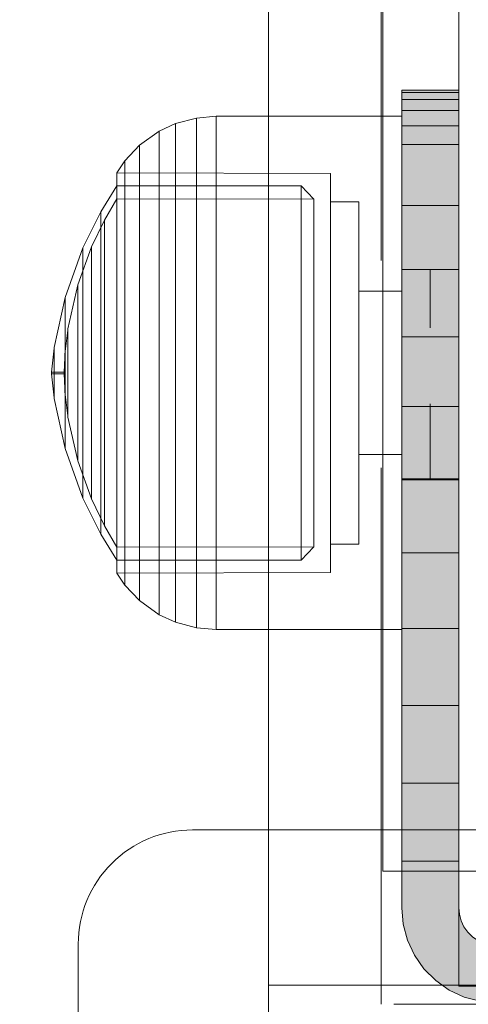
# Model space of a CAD drawing. Units: millimetres. Extents: x -1207 to 7566, y -654 to 11446.
# Drawn here: x 4487 to 4511, y 5353 to 5405 of the extents above; entities that cross this region are included whole.
import ezdxf

# ---------------------------------------------------------------- set-up
doc = ezdxf.new("R2010")
doc.units = ezdxf.units.MM
for name, pattern in [('Dashed', [56.444445, 28.222222, -28.222222]), ('Dashed Dense', [8, 4, -4]), ('Dot & Dashed', [67.027776, 35.277777, -17.638888, 0, -14.111111]), ('Hidden Line', [39.122222, 28.222222, -10.9])]:
    doc.linetypes.add(name, pattern=pattern)
for name, color, linetype, lineweight in [('0_Pen_No__61', 7, 'Continuous', 20), ('2D Drafting - General_Pen_No__1', 7, 'Continuous', 20), ('2D Drafting - General_Pen_No__101', 7, 'Continuous', 20), ('2D Drafting - General_Pen_No__62', 7, 'Continuous', 20), ('Interior - Furniture _Pen_No__87', 7, 'Continuous', 20), ('Morph - General_Pen_No__93', 7, 'Continuous', 20), ('Structural - Bearing_Pen_No__69', 7, 'Continuous', 20), ('Structural - Bearing_Pen_No__89', 7, 'Continuous', 20), ('Structural - Bearing_Pen_No__90', 7, 'Continuous', 20)]:
    doc.layers.add(name, color=color, linetype=linetype, lineweight=lineweight)
for name, color, linetype in [('Dimensions', 7, 'Continuous'), ('Interior - Furniture', 7, 'Continuous'), ('Morph - General', 7, 'Continuous'), ('Structural - Bearing', 7, 'Continuous')]:
    doc.layers.add(name, color=color, linetype=linetype)
doc.styles.get("Standard").update_dxf_attribs({"font": 'arial.ttf'})
doc.dimstyles.new('Leikkiset keinu', dxfattribs={"dimtxt": 150, "dimasz": 2.5, "dimexe": 0.06, "dimexo": 0.625, "dimtad": 0, "dimtih": 1, "dimtoh": 1, "dimdec": 0, "dimtxsty": 'Standard', "dimcen": 2.5, "dimadec": 0, "dimazin": 0, "dimtfac": 1, "dimtmove": 0, "dimatfit": 3, "dimfxl": 1, "dimarcsym": 0})

# ---------------------------------------------------------------- blocks, each defined once
blk = doc.blocks.new('Slab_5', base_point=(1849.506, 2982))
at = {"layer": 'Structural - Bearing_Pen_No__89', "linetype": 'Continuous', "flags": 128}
blk.add_lwpolyline([(1849.506, 2982), (1849.506, 2496), (1930.506, 2496), (1930.506, 2415), (2416.506, 2415), (2416.506, 2496), (2510.506, 2496), (2510.506, 2415), (2726.506, 2415), (2726.506, 2496), (2807.506, 2496), (2807.506, 2982), (2726.506, 2982), (2726.506, 3063), (1930.506, 3063), (1930.506, 2982)], close=True, dxfattribs=at)
blk = doc.blocks.new('Slab_22', base_point=(1927.506, 2498.172))
at = {"layer": 'Structural - Bearing_Pen_No__89', "linetype": 'Continuous', "flags": 128}
blk.add_lwpolyline([(1927.506, 2498.172), (1839.506, 2498.172, 0.414214), (1833.506, 2492.172), (1833.506, 2404.172, 0.414214), (1839.506, 2398.172), (1927.506, 2398.172, 0.414214), (1933.506, 2404.172), (1933.506, 2492.172, 0.414214)], format="xyb", close=True, dxfattribs=at)
blk = doc.blocks.new('Slab_23', base_point=(1927.506, 2498.172))
at = {"layer": 'Structural - Bearing_Pen_No__89', "linetype": 'Continuous', "flags": 128}
blk.add_lwpolyline([(1927.506, 2498.172), (1839.506, 2498.172, 0.414214), (1833.506, 2492.172), (1833.506, 2404.172, 0.414214), (1839.506, 2398.172), (1927.506, 2398.172, 0.414214), (1933.506, 2404.172), (1933.506, 2492.172, 0.414214)], format="xyb", close=True, dxfattribs=at)
blk = doc.blocks.new('Slab_24', base_point=(1927.506, 2498.172))
at = {"layer": 'Structural - Bearing_Pen_No__89', "linetype": 'Continuous', "flags": 128}
blk.add_lwpolyline([(1927.506, 2498.172), (1839.506, 2498.172, 0.414214), (1833.506, 2492.172), (1833.506, 2404.172, 0.414214), (1839.506, 2398.172), (1927.506, 2398.172, 0.414214), (1933.506, 2404.172), (1933.506, 2492.172, 0.414214)], format="xyb", close=True, dxfattribs=at)
blk = doc.blocks.new('Morph_13')
at = {"layer": 'Morph - General_Pen_No__93', "linetype": 'Continuous', "lineweight": 0, "true_color": 0x28280c}
for points in [[(1850.506, 2536.96), (1853.506, 2536.96), (1853.506, 2537.082), (1850.506, 2537.082)], [(1850.506, 2536.6), (1853.506, 2536.6), (1853.506, 2536.96), (1850.506, 2536.96)], [(1850.506, 2536.011), (1853.506, 2536.011), (1853.506, 2536.6), (1850.506, 2536.6)], [(1850.506, 2535.21), (1853.506, 2535.21), (1853.506, 2536.011), (1850.506, 2536.011)], [(1850.506, 2534.222), (1853.506, 2534.222), (1853.506, 2535.21), (1850.506, 2535.21)], [(1850.506, 2531.022), (1853.506, 2531.022), (1853.506, 2534.222), (1850.506, 2534.222)], [(1850.506, 2527.647), (1853.506, 2527.647), (1853.506, 2531.022), (1850.506, 2531.022)], [(1850.506, 2524.113), (1853.506, 2524.113), (1853.506, 2527.647), (1850.506, 2527.647)], [(1850.506, 2520.438), (1853.506, 2520.438), (1853.506, 2524.113), (1850.506, 2524.113)], [(1850.506, 2516.642), (1853.506, 2516.642), (1853.506, 2520.438), (1850.506, 2520.438)], [(1850.506, 2516.642), (1850.506, 2512.744), (1853.506, 2512.744), (1853.506, 2516.642)], [(1850.506, 2508.763), (1853.506, 2508.763), (1853.506, 2512.744), (1850.506, 2512.744)], [(1850.506, 2504.72), (1853.506, 2504.72), (1853.506, 2508.763), (1850.506, 2508.763)], [(1850.506, 2504.72), (1850.506, 2500.636), (1853.506, 2500.636), (1853.506, 2504.72)], [(1850.506, 2496.53), (1853.506, 2496.53), (1853.506, 2500.636), (1850.506, 2500.636)], [(1850.506, 2496.53), (1850.506, 2494.082), (1850.581, 2493.214), (1850.807, 2492.372), (1851.175, 2491.582), (1851.675, 2490.868), (1852.292, 2490.252), (1853.006, 2489.752), (1853.795, 2489.383), (1854.637, 2489.158), (1855.506, 2489.082), (1857.954, 2489.082), (1857.954, 2492.082), (1855.506, 2492.082), (1855.158, 2492.112), (1854.822, 2492.202), (1854.506, 2492.35), (1854.22, 2492.55), (1853.973, 2492.796), (1853.773, 2493.082), (1853.626, 2493.398), (1853.536, 2493.734), (1853.506, 2494.082), (1853.506, 2496.53)], [(1857.954, 2492.082), (1857.954, 2489.082), (1862.059, 2489.082), (1862.059, 2492.082)], [(1862.059, 2492.082), (1862.059, 2489.082), (1866.144, 2489.082), (1866.144, 2492.082)], [(1866.144, 2492.082), (1866.144, 2489.082), (1870.187, 2489.082), (1870.187, 2492.082)], [(1870.187, 2492.082), (1870.187, 2489.082), (1874.168, 2489.082), (1874.168, 2492.082)], [(1874.168, 2492.082), (1874.168, 2489.082), (1878.066, 2489.082), (1878.066, 2492.082)], [(1878.066, 2492.082), (1878.066, 2489.082), (1881.862, 2489.082), (1881.862, 2492.082)], [(1881.862, 2489.082), (1885.536, 2489.082), (1885.536, 2492.082), (1881.862, 2492.082)], [(1885.536, 2489.082), (1889.07, 2489.082), (1889.07, 2492.082), (1885.536, 2492.082)], [(1889.07, 2489.082), (1892.446, 2489.082), (1892.446, 2492.082), (1889.07, 2492.082)], [(1892.446, 2492.082), (1892.446, 2489.082), (1895.646, 2489.082), (1895.646, 2492.082)], [(1895.646, 2492.082), (1895.646, 2489.082), (1896.634, 2489.082), (1896.634, 2492.082)], [(1896.634, 2492.082), (1896.634, 2489.082), (1897.435, 2489.082), (1897.435, 2492.082)], [(1897.435, 2492.082), (1897.435, 2489.082), (1898.024, 2489.082), (1898.024, 2492.082)], [(1898.024, 2492.082), (1898.024, 2489.082), (1898.384, 2489.082), (1898.384, 2492.082)], [(1898.506, 2492.082), (1898.384, 2492.082), (1898.384, 2489.082), (1898.506, 2489.082)]]:
    blk.add_hatch(color=38, dxfattribs=at).paths.add_polyline_path(points)
at = {"layer": 'Morph - General_Pen_No__93', "linetype": 'Continuous', "flags": 128}
for points in [[(1898.506, 2489.082), (1898.384, 2489.082), (1898.024, 2489.082), (1897.435, 2489.082), (1896.634, 2489.082), (1895.646, 2489.082), (1892.446, 2489.082), (1889.07, 2489.082), (1885.536, 2489.082), (1881.862, 2489.082), (1878.066, 2489.082), (1874.168, 2489.082), (1870.187, 2489.082), (1866.144, 2489.082), (1862.059, 2489.082), (1857.954, 2489.082), (1855.506, 2489.082), (1854.637, 2489.158), (1853.795, 2489.383), (1853.006, 2489.752), (1852.292, 2490.252), (1851.675, 2490.868), (1851.175, 2491.582), (1850.807, 2492.372), (1850.581, 2493.214), (1850.506, 2494.082), (1850.506, 2496.53), (1850.506, 2500.636), (1850.506, 2504.72), (1850.506, 2508.763), (1850.506, 2512.744), (1850.506, 2516.642), (1850.506, 2520.438), (1850.506, 2524.113), (1850.506, 2527.647), (1850.506, 2531.022), (1850.506, 2534.222), (1850.506, 2535.21), (1850.506, 2536.011), (1850.506, 2536.6), (1850.506, 2536.96), (1850.506, 2537.082)], [(1850.506, 2537.082), (1853.506, 2537.082)], [(1850.506, 2536.96), (1853.506, 2536.96)], [(1853.506, 2537.082), (1853.506, 2536.96), (1853.506, 2536.6), (1853.506, 2536.011), (1853.506, 2535.21), (1853.506, 2534.222), (1853.506, 2531.022), (1853.506, 2527.647), (1853.506, 2524.113), (1853.506, 2520.438), (1853.506, 2516.642), (1853.506, 2512.744), (1853.506, 2508.763), (1853.506, 2504.72), (1853.506, 2500.636), (1853.506, 2496.53), (1853.506, 2494.082), (1853.536, 2493.734), (1853.626, 2493.398), (1853.773, 2493.082), (1853.973, 2492.796), (1854.22, 2492.55), (1854.506, 2492.35), (1854.822, 2492.202), (1855.158, 2492.112), (1855.506, 2492.082), (1857.954, 2492.082), (1862.059, 2492.082), (1866.144, 2492.082), (1870.187, 2492.082), (1874.168, 2492.082), (1878.066, 2492.082), (1881.862, 2492.082), (1885.536, 2492.082), (1889.07, 2492.082), (1892.446, 2492.082), (1895.646, 2492.082), (1896.634, 2492.082), (1897.435, 2492.082), (1898.024, 2492.082), (1898.384, 2492.082), (1898.506, 2492.082)], [(1850.506, 2536.6), (1853.506, 2536.6)], [(1850.506, 2536.011), (1853.506, 2536.011)], [(1850.506, 2535.21), (1853.506, 2535.21)], [(1850.506, 2534.222), (1853.506, 2534.222)], [(1850.506, 2531.022), (1853.506, 2531.022)], [(1850.506, 2527.647), (1853.506, 2527.647)], [(1850.506, 2524.113), (1853.506, 2524.113)], [(1850.506, 2520.438), (1853.506, 2520.438)], [(1850.506, 2516.642), (1853.506, 2516.642)], [(1850.506, 2512.744), (1853.506, 2512.744)], [(1850.506, 2508.763), (1853.506, 2508.763)], [(1850.506, 2504.72), (1853.506, 2504.72)], [(1850.506, 2500.636), (1853.506, 2500.636)], [(1853.506, 2496.53), (1850.506, 2496.53)], [(1857.954, 2489.082), (1857.954, 2492.082)], [(1862.059, 2489.082), (1862.059, 2492.082)], [(1866.144, 2489.082), (1866.144, 2492.082)], [(1870.187, 2489.082), (1870.187, 2492.082)], [(1874.168, 2489.082), (1874.168, 2492.082)], [(1878.066, 2489.082), (1878.066, 2492.082)], [(1881.862, 2489.082), (1881.862, 2492.082)], [(1885.536, 2489.082), (1885.536, 2492.082)], [(1889.07, 2489.082), (1889.07, 2492.082)], [(1892.446, 2489.082), (1892.446, 2492.082)], [(1895.646, 2489.082), (1895.646, 2492.082)], [(1896.634, 2492.082), (1896.634, 2489.082)], [(1897.435, 2492.082), (1897.435, 2489.082)], [(1898.024, 2492.082), (1898.024, 2489.082)], [(1898.384, 2492.082), (1898.384, 2489.082)], [(1898.506, 2489.082), (1898.506, 2492.082)]]:
    blk.add_lwpolyline(points, dxfattribs=at)
blk = doc.blocks.new('Morph_15')
at = {"layer": 'Morph - General_Pen_No__93', "linetype": 'Continuous', "lineweight": 0, "true_color": 0x28280c}
for points in [[(1850.506, 2536.96), (1853.506, 2536.96), (1853.506, 2537.082), (1850.506, 2537.082)], [(1850.506, 2536.6), (1853.506, 2536.6), (1853.506, 2536.96), (1850.506, 2536.96)], [(1850.506, 2536.011), (1853.506, 2536.011), (1853.506, 2536.6), (1850.506, 2536.6)], [(1850.506, 2535.21), (1853.506, 2535.21), (1853.506, 2536.011), (1850.506, 2536.011)], [(1850.506, 2534.222), (1853.506, 2534.222), (1853.506, 2535.21), (1850.506, 2535.21)], [(1850.506, 2531.022), (1853.506, 2531.022), (1853.506, 2534.222), (1850.506, 2534.222)], [(1850.506, 2527.647), (1853.506, 2527.647), (1853.506, 2531.022), (1850.506, 2531.022)], [(1850.506, 2524.113), (1853.506, 2524.113), (1853.506, 2527.647), (1850.506, 2527.647)], [(1850.506, 2520.438), (1853.506, 2520.438), (1853.506, 2524.113), (1850.506, 2524.113)], [(1850.506, 2516.642), (1853.506, 2516.642), (1853.506, 2520.438), (1850.506, 2520.438)], [(1850.506, 2516.642), (1850.506, 2512.744), (1853.506, 2512.744), (1853.506, 2516.642)], [(1850.506, 2508.763), (1853.506, 2508.763), (1853.506, 2512.744), (1850.506, 2512.744)], [(1850.506, 2504.72), (1853.506, 2504.72), (1853.506, 2508.763), (1850.506, 2508.763)], [(1850.506, 2504.72), (1850.506, 2500.636), (1853.506, 2500.636), (1853.506, 2504.72)], [(1850.506, 2496.53), (1853.506, 2496.53), (1853.506, 2500.636), (1850.506, 2500.636)], [(1850.506, 2496.53), (1850.506, 2494.082), (1850.581, 2493.214), (1850.807, 2492.372), (1851.175, 2491.582), (1851.675, 2490.868), (1852.292, 2490.252), (1853.006, 2489.752), (1853.795, 2489.383), (1854.637, 2489.158), (1855.506, 2489.082), (1857.954, 2489.082), (1857.954, 2492.082), (1855.506, 2492.082), (1855.158, 2492.112), (1854.822, 2492.202), (1854.506, 2492.35), (1854.22, 2492.55), (1853.973, 2492.796), (1853.773, 2493.082), (1853.626, 2493.398), (1853.536, 2493.734), (1853.506, 2494.082), (1853.506, 2496.53)], [(1857.954, 2492.082), (1857.954, 2489.082), (1862.059, 2489.082), (1862.059, 2492.082)], [(1862.059, 2492.082), (1862.059, 2489.082), (1866.144, 2489.082), (1866.144, 2492.082)], [(1866.144, 2492.082), (1866.144, 2489.082), (1870.187, 2489.082), (1870.187, 2492.082)], [(1870.187, 2492.082), (1870.187, 2489.082), (1874.168, 2489.082), (1874.168, 2492.082)], [(1874.168, 2492.082), (1874.168, 2489.082), (1878.066, 2489.082), (1878.066, 2492.082)], [(1878.066, 2492.082), (1878.066, 2489.082), (1881.862, 2489.082), (1881.862, 2492.082)], [(1881.862, 2489.082), (1885.536, 2489.082), (1885.536, 2492.082), (1881.862, 2492.082)], [(1885.536, 2489.082), (1889.07, 2489.082), (1889.07, 2492.082), (1885.536, 2492.082)], [(1889.07, 2489.082), (1892.446, 2489.082), (1892.446, 2492.082), (1889.07, 2492.082)], [(1892.446, 2492.082), (1892.446, 2489.082), (1895.646, 2489.082), (1895.646, 2492.082)], [(1895.646, 2492.082), (1895.646, 2489.082), (1896.634, 2489.082), (1896.634, 2492.082)], [(1896.634, 2492.082), (1896.634, 2489.082), (1897.435, 2489.082), (1897.435, 2492.082)], [(1897.435, 2492.082), (1897.435, 2489.082), (1898.024, 2489.082), (1898.024, 2492.082)], [(1898.024, 2492.082), (1898.024, 2489.082), (1898.384, 2489.082), (1898.384, 2492.082)], [(1898.506, 2492.082), (1898.384, 2492.082), (1898.384, 2489.082), (1898.506, 2489.082)]]:
    blk.add_hatch(color=38, dxfattribs=at).paths.add_polyline_path(points)
at = {"layer": 'Morph - General_Pen_No__93', "linetype": 'Continuous', "flags": 128}
for points in [[(1898.506, 2489.082), (1898.384, 2489.082), (1898.024, 2489.082), (1897.435, 2489.082), (1896.634, 2489.082), (1895.646, 2489.082), (1892.446, 2489.082), (1889.07, 2489.082), (1885.536, 2489.082), (1881.862, 2489.082), (1878.066, 2489.082), (1874.168, 2489.082), (1870.187, 2489.082), (1866.144, 2489.082), (1862.059, 2489.082), (1857.954, 2489.082), (1855.506, 2489.082), (1854.637, 2489.158), (1853.795, 2489.383), (1853.006, 2489.752), (1852.292, 2490.252), (1851.675, 2490.868), (1851.175, 2491.582), (1850.807, 2492.372), (1850.581, 2493.214), (1850.506, 2494.082), (1850.506, 2496.53), (1850.506, 2500.636), (1850.506, 2504.72), (1850.506, 2508.763), (1850.506, 2512.744), (1850.506, 2516.642), (1850.506, 2520.438), (1850.506, 2524.113), (1850.506, 2527.647), (1850.506, 2531.022), (1850.506, 2534.222), (1850.506, 2535.21), (1850.506, 2536.011), (1850.506, 2536.6), (1850.506, 2536.96), (1850.506, 2537.082)], [(1850.506, 2537.082), (1853.506, 2537.082)], [(1850.506, 2536.96), (1853.506, 2536.96)], [(1853.506, 2537.082), (1853.506, 2536.96), (1853.506, 2536.6), (1853.506, 2536.011), (1853.506, 2535.21), (1853.506, 2534.222), (1853.506, 2531.022), (1853.506, 2527.647), (1853.506, 2524.113), (1853.506, 2520.438), (1853.506, 2516.642), (1853.506, 2512.744), (1853.506, 2508.763), (1853.506, 2504.72), (1853.506, 2500.636), (1853.506, 2496.53), (1853.506, 2494.082), (1853.536, 2493.734), (1853.626, 2493.398), (1853.773, 2493.082), (1853.973, 2492.796), (1854.22, 2492.55), (1854.506, 2492.35), (1854.822, 2492.202), (1855.158, 2492.112), (1855.506, 2492.082), (1857.954, 2492.082), (1862.059, 2492.082), (1866.144, 2492.082), (1870.187, 2492.082), (1874.168, 2492.082), (1878.066, 2492.082), (1881.862, 2492.082), (1885.536, 2492.082), (1889.07, 2492.082), (1892.446, 2492.082), (1895.646, 2492.082), (1896.634, 2492.082), (1897.435, 2492.082), (1898.024, 2492.082), (1898.384, 2492.082), (1898.506, 2492.082)], [(1850.506, 2536.6), (1853.506, 2536.6)], [(1850.506, 2536.011), (1853.506, 2536.011)], [(1850.506, 2535.21), (1853.506, 2535.21)], [(1850.506, 2534.222), (1853.506, 2534.222)], [(1850.506, 2531.022), (1853.506, 2531.022)], [(1850.506, 2527.647), (1853.506, 2527.647)], [(1850.506, 2524.113), (1853.506, 2524.113)], [(1850.506, 2520.438), (1853.506, 2520.438)], [(1850.506, 2516.642), (1853.506, 2516.642)], [(1850.506, 2512.744), (1853.506, 2512.744)], [(1850.506, 2508.763), (1853.506, 2508.763)], [(1850.506, 2504.72), (1853.506, 2504.72)], [(1850.506, 2500.636), (1853.506, 2500.636)], [(1853.506, 2496.53), (1850.506, 2496.53)], [(1857.954, 2489.082), (1857.954, 2492.082)], [(1862.059, 2489.082), (1862.059, 2492.082)], [(1866.144, 2489.082), (1866.144, 2492.082)], [(1870.187, 2489.082), (1870.187, 2492.082)], [(1874.168, 2489.082), (1874.168, 2492.082)], [(1878.066, 2489.082), (1878.066, 2492.082)], [(1881.862, 2489.082), (1881.862, 2492.082)], [(1885.536, 2489.082), (1885.536, 2492.082)], [(1889.07, 2489.082), (1889.07, 2492.082)], [(1892.446, 2489.082), (1892.446, 2492.082)], [(1895.646, 2489.082), (1895.646, 2492.082)], [(1896.634, 2492.082), (1896.634, 2489.082)], [(1897.435, 2492.082), (1897.435, 2489.082)], [(1898.024, 2492.082), (1898.024, 2489.082)], [(1898.384, 2492.082), (1898.384, 2489.082)], [(1898.506, 2489.082), (1898.506, 2492.082)]]:
    blk.add_lwpolyline(points, dxfattribs=at)
blk = doc.blocks.new('00_100101_mice_black')
at = {"layer": 'Interior - Furniture _Pen_No__87', "linetype": 'Continuous'}
for p, q in [((12.16, 18.262), (9.531, 17.689)), ((12.2, 18.262), (12.16, 18.262)), ((13.45, 18.402), (12.2, 18.266)), ((12.281, 18.262), (12.2, 18.262)), ((12.398, 18.262), (12.281, 18.262)), ((12.549, 18.262), (12.398, 18.262)), ((12.728, 18.262), (12.549, 18.262)), ((12.931, 18.262), (12.728, 18.262)), ((13.152, 18.262), (12.931, 18.262)), ((13.383, 18.262), (13.152, 18.262)), ((13.383, 18.262), (13.617, 18.262)), ((13.617, 18.262), (13.383, 18.262)), ((13.45, 17.747), (13.45, 18.402)), ((13.471, 18.402), (13.459, 18.402)), ((13.487, 18.402), (13.471, 18.402)), ((13.504, 18.402), (13.487, 18.402)), ((13.496, 18.402), (13.504, 18.402)), ((13.521, 18.402), (13.504, 18.402)), ((13.535, 18.402), (13.521, 18.402)), ((13.535, 18.402), (13.541, 18.402)), ((13.55, 17.747), (13.55, 18.402)), ((13.55, 18.402), (14.8, 18.266)), ((13.848, 18.262), (13.617, 18.262)), ((14.069, 18.262), (13.848, 18.262)), ((14.272, 18.262), (14.069, 18.262)), ((14.451, 18.262), (14.272, 18.262)), ((14.602, 18.262), (14.451, 18.262)), ((14.719, 18.262), (14.602, 18.262)), ((14.8, 18.262), (14.719, 18.262)), ((14.84, 18.262), (14.8, 18.262)), ((14.84, 18.262), (17.469, 17.689)), ((9.531, 17.689), (6.922, 16.755)), ((9.652, 17.689), (9.531, 17.689)), ((9.889, 17.689), (9.652, 17.689)), ((10.237, 17.689), (9.889, 17.689)), ((10.683, 17.689), (10.237, 17.689)), ((11.215, 17.689), (10.683, 17.689)), ((11.816, 17.689), (11.215, 17.689)), ((11.247, 17.55), (12.51, 17.704)), ((12.469, 17.689), (11.816, 17.689)), ((13.153, 17.689), (12.469, 17.689)), ((12.54, 17.704), (12.51, 17.704)), ((12.6, 17.704), (12.54, 17.704)), ((12.686, 17.704), (12.6, 17.704)), ((12.686, 17.712), (13.45, 17.747)), ((12.798, 17.704), (12.686, 17.704)), ((12.93, 17.704), (12.798, 17.704)), ((13.08, 17.704), (12.93, 17.704)), ((13.243, 17.704), (13.08, 17.704)), ((13.153, 17.689), (13.847, 17.689)), ((13.847, 17.689), (13.153, 17.689)), ((13.413, 17.704), (13.243, 17.704)), ((13.413, 17.704), (13.587, 17.704)), ((13.587, 17.704), (13.413, 17.704)), ((13.471, 17.747), (13.459, 17.747)), ((13.487, 17.747), (13.471, 17.747)), ((13.504, 17.747), (13.487, 17.747)), ((13.496, 17.747), (13.504, 17.747)), ((13.521, 17.747), (13.504, 17.747)), ((13.535, 17.747), (13.521, 17.747)), ((13.535, 17.747), (13.541, 17.747)), ((14.314, 17.712), (13.55, 17.747)), ((13.757, 17.704), (13.587, 17.704)), ((13.92, 17.704), (13.757, 17.704)), ((14.531, 17.689), (13.847, 17.689)), ((14.07, 17.704), (13.92, 17.704)), ((14.202, 17.704), (14.07, 17.704)), ((14.314, 17.704), (14.202, 17.704)), ((14.4, 17.704), (14.314, 17.704)), ((14.46, 17.704), (14.4, 17.704)), ((14.49, 17.704), (14.46, 17.704)), ((15.753, 17.55), (14.49, 17.704)), ((15.184, 17.689), (14.531, 17.689)), ((15.785, 17.689), (15.184, 17.689)), ((16.317, 17.689), (15.785, 17.689)), ((16.763, 17.689), (16.317, 17.689)), ((17.111, 17.689), (16.763, 17.689)), ((17.348, 17.689), (17.111, 17.689)), ((17.469, 17.689), (17.348, 17.689)), ((17.469, 17.689), (20.078, 16.755)), ((8.871, 17.02), (11.177, 17.542)), ((11.247, 17.542), (11.177, 17.542)), ((11.386, 17.542), (11.247, 17.542)), ((11.59, 17.542), (11.386, 17.542)), ((11.851, 17.542), (11.59, 17.542)), ((12.162, 17.542), (11.851, 17.542)), ((12.514, 17.542), (12.162, 17.542)), ((12.896, 17.542), (12.514, 17.542)), ((13.297, 17.542), (12.896, 17.542)), ((13.297, 17.542), (13.703, 17.542)), ((13.703, 17.542), (13.297, 17.542)), ((14.104, 17.542), (13.703, 17.542)), ((14.486, 17.542), (14.104, 17.542)), ((14.838, 17.542), (14.486, 17.542)), ((15.149, 17.542), (14.838, 17.542)), ((15.41, 17.542), (15.149, 17.542)), ((15.614, 17.542), (15.41, 17.542)), ((15.753, 17.542), (15.614, 17.542)), ((15.823, 17.542), (15.753, 17.542)), ((18.129, 17.02), (15.823, 17.542)), ((6.922, 16.755), (5.024, 15.817)), ((6.873, 16.302), (8.871, 17.02)), ((7.122, 16.755), (6.922, 16.755)), ((7.515, 16.755), (7.122, 16.755)), ((8.091, 16.755), (7.515, 16.755)), ((8.831, 16.755), (8.091, 16.755)), ((9.713, 16.755), (8.831, 16.755)), ((9.012, 17.02), (8.871, 17.02)), ((9.289, 17.02), (9.012, 17.02)), ((9.694, 17.02), (9.289, 17.02)), ((10.214, 17.02), (9.694, 17.02)), ((10.709, 16.755), (9.713, 16.755)), ((10.835, 17.02), (10.214, 17.02)), ((11.791, 16.755), (10.709, 16.755)), ((11.536, 17.02), (10.835, 17.02)), ((12.297, 17.02), (11.536, 17.02)), ((12.924, 16.755), (11.791, 16.755)), ((13.095, 17.02), (12.297, 17.02)), ((12.924, 16.755), (14.076, 16.755)), ((14.076, 16.755), (12.924, 16.755)), ((13.095, 17.02), (13.905, 17.02)), ((13.905, 17.02), (13.095, 17.02)), ((14.703, 17.02), (13.905, 17.02)), ((15.209, 16.755), (14.076, 16.755)), ((15.464, 17.02), (14.703, 17.02)), ((16.291, 16.755), (15.209, 16.755)), ((16.165, 17.02), (15.464, 17.02)), ((16.786, 17.02), (16.165, 17.02)), ((17.287, 16.755), (16.291, 16.755)), ((17.306, 17.02), (16.786, 17.02)), ((18.169, 16.755), (17.287, 16.755)), ((17.711, 17.02), (17.306, 17.02)), ((17.988, 17.02), (17.711, 17.02)), ((18.129, 17.02), (17.988, 17.02)), ((20.127, 16.302), (18.129, 17.02)), ((18.909, 16.755), (18.169, 16.755)), ((19.485, 16.755), (18.909, 16.755)), ((19.878, 16.755), (19.485, 16.755)), ((20.078, 16.755), (19.878, 16.755)), ((20.078, 16.755), (21.976, 15.817)), ((5.459, 15.626), (6.873, 16.302)), ((7.075, 16.302), (6.873, 16.302)), ((7.471, 16.302), (7.075, 16.302)), ((8.051, 16.302), (7.471, 16.302)), ((8.796, 16.302), (8.051, 16.302)), ((9.685, 16.302), (8.796, 16.302)), ((10.689, 16.302), (9.685, 16.302)), ((11.778, 16.302), (10.689, 16.302)), ((12.92, 16.302), (11.778, 16.302)), ((12.92, 16.302), (14.08, 16.302)), ((14.08, 16.302), (12.92, 16.302)), ((15.222, 16.302), (14.08, 16.302)), ((16.311, 16.302), (15.222, 16.302)), ((17.315, 16.302), (16.311, 16.302)), ((18.204, 16.302), (17.315, 16.302)), ((18.949, 16.302), (18.204, 16.302)), ((19.529, 16.302), (18.949, 16.302)), ((19.925, 16.302), (19.529, 16.302)), ((20.127, 16.302), (19.925, 16.302)), ((21.541, 15.626), (20.127, 16.302)), ((5.024, 15.817), (3.651, 14.98)), ((4.343, 14.981), (5.459, 15.626)), ((5.282, 15.817), (5.024, 15.817)), ((5.789, 15.817), (5.282, 15.817)), ((5.704, 15.626), (5.459, 15.626)), ((6.185, 15.626), (5.704, 15.626)), ((6.531, 15.817), (5.789, 15.817)), ((6.888, 15.626), (6.185, 15.626)), ((7.484, 15.817), (6.531, 15.817)), ((7.793, 15.626), (6.888, 15.626)), ((8.62, 15.817), (7.484, 15.817)), ((8.871, 15.626), (7.793, 15.626)), ((9.904, 15.817), (8.62, 15.817)), ((10.089, 15.626), (8.871, 15.626)), ((11.298, 15.817), (9.904, 15.817)), ((11.411, 15.626), (10.089, 15.626)), ((12.758, 15.817), (11.298, 15.817)), ((12.797, 15.626), (11.411, 15.626)), ((12.758, 15.817), (14.242, 15.817)), ((14.242, 15.817), (12.758, 15.817)), ((12.797, 15.626), (14.203, 15.626)), ((14.203, 15.626), (12.797, 15.626)), ((15.589, 15.626), (14.203, 15.626)), ((15.702, 15.817), (14.242, 15.817)), ((16.911, 15.626), (15.589, 15.626)), ((17.096, 15.817), (15.702, 15.817)), ((18.129, 15.626), (16.911, 15.626)), ((18.38, 15.817), (17.096, 15.817)), ((19.207, 15.626), (18.129, 15.626)), ((19.516, 15.817), (18.38, 15.817)), ((20.112, 15.626), (19.207, 15.626)), ((20.469, 15.817), (19.516, 15.817)), ((20.815, 15.626), (20.112, 15.626)), ((21.211, 15.817), (20.469, 15.817)), ((21.296, 15.626), (20.815, 15.626)), ((21.718, 15.817), (21.211, 15.817)), ((21.541, 15.626), (21.296, 15.626)), ((22.657, 14.981), (21.541, 15.626)), ((21.976, 15.817), (21.718, 15.817)), ((21.976, 15.817), (23.349, 14.98)), ((2.342, 14.546), (1.525, 13.778)), ((2.978, 14.98), (2.342, 14.546)), ((2.681, 14.546), (2.342, 14.546)), ((3.348, 14.546), (2.681, 14.546)), ((3, 3.75), (2.978, 14.98)), ((3.297, 14.98), (2.978, 14.98)), ((3.927, 14.98), (3.297, 14.98)), ((4.325, 14.546), (3.348, 14.546)), ((3.95, 14.98), (3.651, 14.98)), ((3.651, 14.98), (3.661, 5.283)), ((4.848, 14.98), (3.927, 14.98)), ((4.539, 14.98), (3.95, 14.98)), ((5.58, 14.546), (4.325, 14.546)), ((4.355, 4.613), (4.343, 14.981)), ((5.401, 14.98), (4.539, 14.98)), ((6.031, 14.98), (4.848, 14.98)), ((6.509, 14.98), (5.401, 14.98)), ((7.075, 14.546), (5.58, 14.546)), ((7.442, 14.98), (6.031, 14.98)), ((7.829, 14.98), (6.509, 14.98)), ((8.766, 14.546), (7.075, 14.546)), ((9.036, 14.98), (7.442, 14.98)), ((9.322, 14.98), (7.829, 14.98)), ((10.601, 14.546), (8.766, 14.546)), ((10.766, 14.98), (9.036, 14.98)), ((10.941, 14.98), (9.322, 14.98)), ((12.524, 14.546), (10.601, 14.546)), ((12.579, 14.98), (10.766, 14.98)), ((12.638, 14.98), (10.941, 14.98)), ((12.524, 14.546), (14.476, 14.546)), ((14.476, 14.546), (12.524, 14.546)), ((14.421, 14.98), (12.579, 14.98)), ((14.362, 14.98), (12.638, 14.98)), ((16.059, 14.98), (14.362, 14.98)), ((16.234, 14.98), (14.421, 14.98)), ((16.399, 14.546), (14.476, 14.546)), ((17.678, 14.98), (16.059, 14.98)), ((17.964, 14.98), (16.234, 14.98)), ((18.234, 14.546), (16.399, 14.546)), ((19.171, 14.98), (17.678, 14.98)), ((19.558, 14.98), (17.964, 14.98)), ((19.925, 14.546), (18.234, 14.546)), ((20.491, 14.98), (19.171, 14.98)), ((20.969, 14.98), (19.558, 14.98)), ((21.42, 14.546), (19.925, 14.546)), ((21.599, 14.98), (20.491, 14.98)), ((22.152, 14.98), (20.969, 14.98)), ((22.675, 14.546), (21.42, 14.546)), ((22.461, 14.98), (21.599, 14.98)), ((23.073, 14.98), (22.152, 14.98)), ((23.05, 14.98), (22.461, 14.98)), ((22.645, 4.613), (22.657, 14.981)), ((23.652, 14.546), (22.675, 14.546)), ((23.349, 14.98), (23.05, 14.98)), ((23.703, 14.98), (23.073, 14.98)), ((23.349, 14.98), (23.339, 5.283)), ((24.319, 14.546), (23.652, 14.546)), ((24.022, 14.98), (23.703, 14.98)), ((24, 3.75), (24.022, 14.98)), ((24.022, 14.98), (24.658, 14.546)), ((24.658, 14.546), (24.319, 14.546)), ((24.658, 14.546), (25.475, 13.778)), ((1.525, 13.778), (0.786, 12.74)), ((1.889, 13.778), (1.525, 13.778)), ((2.605, 13.778), (1.889, 13.778)), ((3.653, 13.778), (2.605, 13.778)), ((5, 13.778), (3.653, 13.778)), ((6.605, 13.778), (5, 13.778)), ((8.42, 13.778), (6.605, 13.778)), ((10.389, 13.778), (8.42, 13.778)), ((12.452, 13.778), (10.389, 13.778)), ((12.452, 13.778), (14.548, 13.778)), ((14.548, 13.778), (12.452, 13.778)), ((16.611, 13.778), (14.548, 13.778)), ((18.58, 13.778), (16.611, 13.778)), ((20.395, 13.778), (18.58, 13.778)), ((22, 13.778), (20.395, 13.778)), ((23.347, 13.778), (22, 13.778)), ((24.395, 13.778), (23.347, 13.778)), ((25.111, 13.778), (24.395, 13.778)), ((25.475, 13.778), (25.111, 13.778)), ((25.475, 13.778), (26.214, 12.74)), ((0.786, 12.74), (0.386, 11.883)), ((1.172, 12.74), (0.786, 12.74)), ((1.933, 12.74), (1.172, 12.74)), ((3.045, 12.74), (1.933, 12.74)), ((4.475, 12.74), (3.045, 12.74)), ((6.18, 12.74), (4.475, 12.74)), ((8.106, 12.74), (6.18, 12.74)), ((10.197, 12.74), (8.106, 12.74)), ((12.388, 12.74), (10.197, 12.74)), ((12.388, 12.74), (14.612, 12.74)), ((14.612, 12.74), (12.388, 12.74)), ((16.803, 12.74), (14.612, 12.74)), ((18.894, 12.74), (16.803, 12.74)), ((20.82, 12.74), (18.894, 12.74)), ((22.525, 12.74), (20.82, 12.74)), ((23.955, 12.74), (22.525, 12.74)), ((25.067, 12.74), (23.955, 12.74)), ((25.828, 12.74), (25.067, 12.74)), ((26.214, 12.74), (25.828, 12.74)), ((26.214, 12.74), (26.614, 11.883)), ((0.386, 11.883), (0.089, 10.789)), ((0.785, 11.883), (0.386, 11.883)), ((1.57, 11.883), (0.785, 11.883)), ((2.717, 11.883), (1.57, 11.883)), ((4.192, 11.883), (2.717, 11.883)), ((5.95, 11.883), (4.192, 11.883)), ((7.937, 11.883), (5.95, 11.883)), ((10.093, 11.883), (7.937, 11.883)), ((12.353, 11.883), (10.093, 11.883)), ((12.353, 11.883), (14.647, 11.883)), ((14.647, 11.883), (12.353, 11.883)), ((16.907, 11.883), (14.647, 11.883)), ((19.063, 11.883), (16.907, 11.883)), ((21.05, 11.883), (19.063, 11.883)), ((22.808, 11.883), (21.05, 11.883)), ((24.283, 11.883), (22.808, 11.883)), ((25.43, 11.883), (24.283, 11.883)), ((26.215, 11.883), (25.43, 11.883)), ((26.614, 11.883), (26.215, 11.883)), ((26.614, 11.883), (26.911, 10.789)), ((0.089, 10.789), (0, 9.75)), ((0.497, 10.789), (0.089, 10.789)), ((1.299, 10.789), (0.497, 10.789)), ((2.473, 10.789), (1.299, 10.789)), ((3.981, 10.789), (2.473, 10.789)), ((5.779, 10.789), (3.981, 10.789)), ((7.811, 10.789), (5.779, 10.789)), ((10.016, 10.789), (7.811, 10.789)), ((12.327, 10.789), (10.016, 10.789)), ((12.327, 10.789), (14.673, 10.789)), ((14.673, 10.789), (12.327, 10.789)), ((16.984, 10.789), (14.673, 10.789)), ((19.189, 10.789), (16.984, 10.789)), ((21.221, 10.789), (19.189, 10.789)), ((23.019, 10.789), (21.221, 10.789)), ((24.527, 10.789), (23.019, 10.789)), ((25.701, 10.789), (24.527, 10.789)), ((26.503, 10.789), (25.701, 10.789)), ((26.911, 10.789), (26.503, 10.789)), ((26.911, 10.789), (27, 9.75)), ((0.41, 9.75), (0, 9.75)), ((0, 9.75), (0, 0)), ((1.218, 9.75), (0.41, 9.75)), ((2.399, 9.75), (1.218, 9.75)), ((3.918, 9.75), (2.399, 9.75)), ((5.727, 9.75), (3.918, 9.75)), ((7.773, 9.75), (5.727, 9.75)), ((9.993, 9.75), (7.773, 9.75)), ((12.319, 9.75), (9.993, 9.75)), ((12.319, 9.75), (14.681, 9.75)), ((14.681, 9.75), (12.319, 9.75)), ((17.007, 9.75), (14.681, 9.75)), ((19.227, 9.75), (17.007, 9.75)), ((21.273, 9.75), (19.227, 9.75)), ((23.082, 9.75), (21.273, 9.75)), ((24.601, 9.75), (23.082, 9.75)), ((25.782, 9.75), (24.601, 9.75)), ((26.59, 9.75), (25.782, 9.75)), ((27, 9.75), (26.59, 9.75)), ((27, 9.75), (27, 0)), ((3.661, 5.283), (4.355, 4.613)), ((3.96, 5.283), (3.661, 5.283)), ((4.549, 5.283), (3.96, 5.283)), ((5.41, 5.283), (4.549, 5.283)), ((6.516, 5.283), (5.41, 5.283)), ((7.835, 5.283), (6.516, 5.283)), ((9.326, 5.283), (7.835, 5.283)), ((10.944, 5.283), (9.326, 5.283)), ((12.639, 5.283), (10.944, 5.283)), ((12.639, 5.283), (14.361, 5.283)), ((14.361, 5.283), (12.639, 5.283)), ((16.056, 5.283), (14.361, 5.283)), ((17.674, 5.283), (16.056, 5.283)), ((19.165, 5.283), (17.674, 5.283)), ((20.484, 5.283), (19.165, 5.283)), ((21.59, 5.283), (20.484, 5.283)), ((22.451, 5.283), (21.59, 5.283)), ((23.04, 5.283), (22.451, 5.283)), ((23.339, 5.283), (22.645, 4.613)), ((23.339, 5.283), (23.04, 5.283)), ((4.632, 4.613), (4.355, 4.613)), ((5.18, 4.613), (4.632, 4.613)), ((5.98, 4.613), (5.18, 4.613)), ((7.009, 4.613), (5.98, 4.613)), ((8.234, 4.613), (7.009, 4.613)), ((9.62, 4.613), (8.234, 4.613)), ((11.124, 4.613), (9.62, 4.613)), ((12.7, 4.613), (11.124, 4.613)), ((12.7, 4.613), (14.3, 4.613)), ((14.3, 4.613), (12.7, 4.613)), ((15.876, 4.613), (14.3, 4.613)), ((17.38, 4.613), (15.876, 4.613)), ((18.766, 4.613), (17.38, 4.613)), ((19.991, 4.613), (18.766, 4.613)), ((21.02, 4.613), (19.991, 4.613)), ((21.82, 4.613), (21.02, 4.613)), ((22.368, 4.613), (21.82, 4.613)), ((22.645, 4.613), (22.368, 4.613)), ((3.319, 3.75), (3, 3.75)), ((3.947, 3.75), (3.319, 3.75)), ((4.866, 3.75), (3.947, 3.75)), ((4.5, 2.25), (4.5, 3.75)), ((6.047, 3.75), (4.866, 3.75)), ((7.454, 3.75), (6.047, 3.75)), ((9.046, 3.75), (7.454, 3.75)), ((10.772, 3.75), (9.046, 3.75)), ((12.581, 3.75), (10.772, 3.75)), ((14.419, 3.75), (12.581, 3.75)), ((16.228, 3.75), (14.419, 3.75)), ((17.954, 3.75), (16.228, 3.75)), ((19.546, 3.75), (17.954, 3.75)), ((20.953, 3.75), (19.546, 3.75)), ((22.134, 3.75), (20.953, 3.75)), ((23.053, 3.75), (22.134, 3.75)), ((22.5, 2.25), (22.5, 3.75)), ((23.681, 3.75), (23.053, 3.75)), ((24, 3.75), (23.681, 3.75)), ((4.773, 2.25), (4.5, 2.25)), ((5.312, 2.25), (4.773, 2.25)), ((6.099, 2.25), (5.312, 2.25)), ((7.112, 2.25), (6.099, 2.25)), ((8.318, 2.25), (7.112, 2.25)), ((9.682, 2.25), (8.318, 2.25)), ((9.204, 0), (9.204, 2.25)), ((11.162, 2.25), (9.682, 2.25)), ((12.713, 2.25), (11.162, 2.25)), ((14.287, 2.25), (12.713, 2.25)), ((15.838, 2.25), (14.287, 2.25)), ((17.318, 2.25), (15.838, 2.25)), ((18.682, 2.25), (17.318, 2.25)), ((17.796, 0), (17.796, 2.25)), ((19.888, 2.25), (18.682, 2.25)), ((20.901, 2.25), (19.888, 2.25)), ((21.688, 2.25), (20.901, 2.25)), ((22.227, 2.25), (21.688, 2.25)), ((22.5, 2.25), (22.227, 2.25)), ((0.41, 0), (0, 0)), ((1.218, 0), (0.41, 0)), ((2.399, 0), (1.218, 0)), ((3.918, 0), (2.399, 0)), ((5.727, 0), (3.918, 0)), ((7.773, 0), (5.727, 0)), ((9.993, 0), (7.773, 0)), ((12.319, 0), (9.993, 0)), ((14.681, 0), (12.319, 0)), ((17.007, 0), (14.681, 0)), ((19.227, 0), (17.007, 0)), ((21.273, 0), (19.227, 0)), ((23.082, 0), (21.273, 0)), ((24.601, 0), (23.082, 0)), ((25.782, 0), (24.601, 0)), ((26.59, 0), (25.782, 0)), ((27, 0), (26.59, 0))]:
    blk.add_line(p, q, dxfattribs=at)
blk = doc.blocks.new('Beam_14', base_point=(1853.506, 2489))
at = {"layer": 'Structural - Bearing_Pen_No__69', "linetype": 'Dot & Dashed'}
blk.add_line((1853.506, 2489), (1854.506, 2489), dxfattribs=at)
at = {"layer": 'Structural - Bearing_Pen_No__90', "linetype": 'Hidden Line'}
for q in [(1853.506, 2987.998), (1854.506, 2489.961)]:
    blk.add_line((1853.506, 2489.961), q, dxfattribs=at)
blk = doc.blocks.new('Beam_18', base_point=(1883.506, 2489))
at = {"layer": 'Structural - Bearing_Pen_No__90', "linetype": 'Hidden Line'}
for p, q in [((1849.431, 2489), (1849.431, 2989)), ((1917.431, 2489), (1849.431, 2489))]:
    blk.add_line(p, q, dxfattribs=at)
blk = doc.blocks.new('*D373')
at = {"layer": 'Defpoints', "color": 0}
for p in [(7565.978, 7128.865), (440.061, 3282.281), (7565.978, -555.487)]:
    blk.add_point(p, dxfattribs=at)
at = {"layer": 'Dimensions', "color": 0, "lineweight": -2}
for p, q in [((7565.978, 7128.24), (7565.978, -555.547)), ((440.061, 3281.656), (440.061, -555.547)), ((442.561, -555.487), (3779.27, -555.487)), ((7563.478, -555.487), (4226.77, -555.487))]:
    blk.add_line(p, q, dxfattribs=at)
at = {"layer": 'Dimensions', "color": 0}
for points in [[(442.561, -555.07), (442.561, -555.904), (440.061, -555.487)], [(7563.478, -555.904), (7563.478, -555.07), (7565.978, -555.487)]]:
    blk.add_solid(points, dxfattribs=at)
at = {"layer": 'Dimensions', "color": 0, "insert": (4003.02, -555.487), "char_height": 150, "attachment_point": 5}
blk.add_mtext('7126', dxfattribs=at)
blk = doc.blocks.new('*D375')
at = {"layer": 'Defpoints', "color": 0}
for p in [(6056.735, 7087.3), (1439.155, 4660.706), (6056.735, -185.62)]:
    blk.add_point(p, dxfattribs=at)
at = {"layer": 'Dimensions', "color": 0, "lineweight": -2}
for p, q in [((6056.735, 7086.675), (6056.735, -185.68)), ((1439.155, 4660.081), (1439.155, -185.68)), ((1441.655, -185.62), (3520.445, -185.62)), ((6054.235, -185.62), (3975.445, -185.62))]:
    blk.add_line(p, q, dxfattribs=at)
at = {"layer": 'Dimensions', "color": 0}
for points in [[(1441.655, -185.204), (1441.655, -186.037), (1439.155, -185.62)], [(6054.235, -186.037), (6054.235, -185.204), (6056.735, -185.62)]]:
    blk.add_solid(points, dxfattribs=at)
at = {"layer": 'Dimensions', "color": 0, "insert": (3747.945, -185.62), "char_height": 150, "attachment_point": 5}
blk.add_mtext('4618', dxfattribs=at)

msp = doc.modelspace()

# ---------------------------------------------------------------- linework, layer by layer
at = {"layer": '0_Pen_No__61', "linetype": 'Dashed Dense'}
for p, q in [((4507.061, 5391.913), (4510.061, 5391.913)), ((4507.061, 5391.913), (4510.061, 5391.913)), ((4508.561, 5380.849), (4508.561, 5391.913)), ((4508.561, 5380.849), (4508.561, 5391.913)), ((4507.061, 5380.849), (4510.061, 5380.849)), ((4507.061, 5380.849), (4510.061, 5380.849))]:
    msp.add_line(p, q, dxfattribs=at)
at = {"layer": '2D Drafting - General_Pen_No__1', "linetype": 'Continuous', "flags": 128}
msp.add_lwpolyline([(4500.061, 5354.267), (4581.061, 5354.267), (4581.061, 5273.267), (5079.061, 5273.267), (5079.061, 5354.267), (5161.061, 5354.267), (5161.061, 5273.267), (5389.061, 5273.267), (5389.061, 5354.267), (5470.061, 5354.267), (5470.061, 5852.267), (5389.061, 5852.267), (5389.061, 5933.267), (4581.061, 5933.267), (4581.061, 5852.267), (4500.061, 5852.267)], close=True, dxfattribs=at)
msp.add_lwpolyline([(4500.061, 5354.267), (4581.061, 5354.267), (4581.061, 5273.267), (5079.061, 5273.267), (5079.061, 5354.267), (5161.061, 5354.267), (5161.061, 5273.267), (5389.061, 5273.267), (5389.061, 5354.267), (5470.061, 5354.267), (5470.061, 5852.267), (5389.061, 5852.267), (5389.061, 5933.267), (4581.061, 5933.267), (4581.061, 5852.267), (4500.061, 5852.267)], close=True, dxfattribs=at)
at = {"layer": '2D Drafting - General_Pen_No__101', "linetype": 'Continuous', "flags": 128}
msp.add_lwpolyline([(5470.061, 5273.267), (4500.061, 5273.267), (4500.061, 5933.267), (5470.061, 5933.267)], close=True, dxfattribs=at)
at = {"layer": '2D Drafting - General_Pen_No__101', "linetype": 'Dashed', "flags": 128}
msp.add_lwpolyline([(4500.061, 5273.267), (4581.061, 5273.267), (4581.061, 5354.267), (4500.061, 5354.267)], close=True, dxfattribs=at)
at = {"layer": '2D Drafting - General_Pen_No__62', "linetype": 'Continuous', "flags": 128}
msp.add_lwpolyline([(5160.061, 5354.267), (4500.061, 5354.267), (4500.061, 4694.267), (5160.061, 4694.267)], close=True, dxfattribs=at)

# ---------------------------------------------------------------- block references
at = {"layer": 'Interior - Furniture', "color": 104, "linetype": 'Continuous', "lineweight": 20, "true_color": 0x029e21, "zscale": 1000, "rotation": 90}
msp.add_blockref('00_100101_mice_black', (4507.061, 5372.975), dxfattribs=at)
msp.add_blockref('00_100101_mice_black', (4507.061, 5372.975), dxfattribs=at)
at = {"layer": 'Morph - General', "linetype": 'Continuous'}
for name in ['Morph_13', 'Morph_15']:
    msp.add_blockref(name, (2656.556, 2864.267), dxfattribs=at)
at = {"layer": 'Structural - Bearing', "color": 123, "linetype": 'Continuous', "lineweight": 20, "true_color": 0x71cebe}
for name, p in [('Slab_5', (4506.061, 5846.267)), ('Slab_22', (4584.061, 5362.439)), ('Slab_23', (4584.061, 5362.439)), ('Slab_24', (4584.061, 5362.439))]:
    msp.add_blockref(name, p, dxfattribs=at)
at = {"layer": 'Structural - Bearing', "color": 132, "lineweight": 20, "true_color": 0x00bfbf}
for name, p in [('Beam_18', (4540.061, 5353.267)), ('Beam_14', (4510.061, 5353.267))]:
    msp.add_blockref(name, p, dxfattribs=at)

# ---------------------------------------------------------------- dimensions: what is measured, and where the dimension line sits
at = {"layer": 'Dimensions'}
for base, p1, p2, picture, middle in [((7565.978, -555.487), (440.061, 3282.281), (7565.978, 7128.865), '*D373', (4003.02, -555.487)), ((6056.735, -185.62), (1439.155, 4660.706), (6056.735, 7087.3), '*D375', (3747.945, -185.62))]:
    dim = msp.add_linear_dim(base=base, p1=p1, p2=p2, dimstyle='Leikkiset keinu', dxfattribs=at)
    dim.commit()
    dim.dimension.update_dxf_attribs({"geometry": picture, "text_midpoint": middle})

doc.saveas('drawing.dxf')
